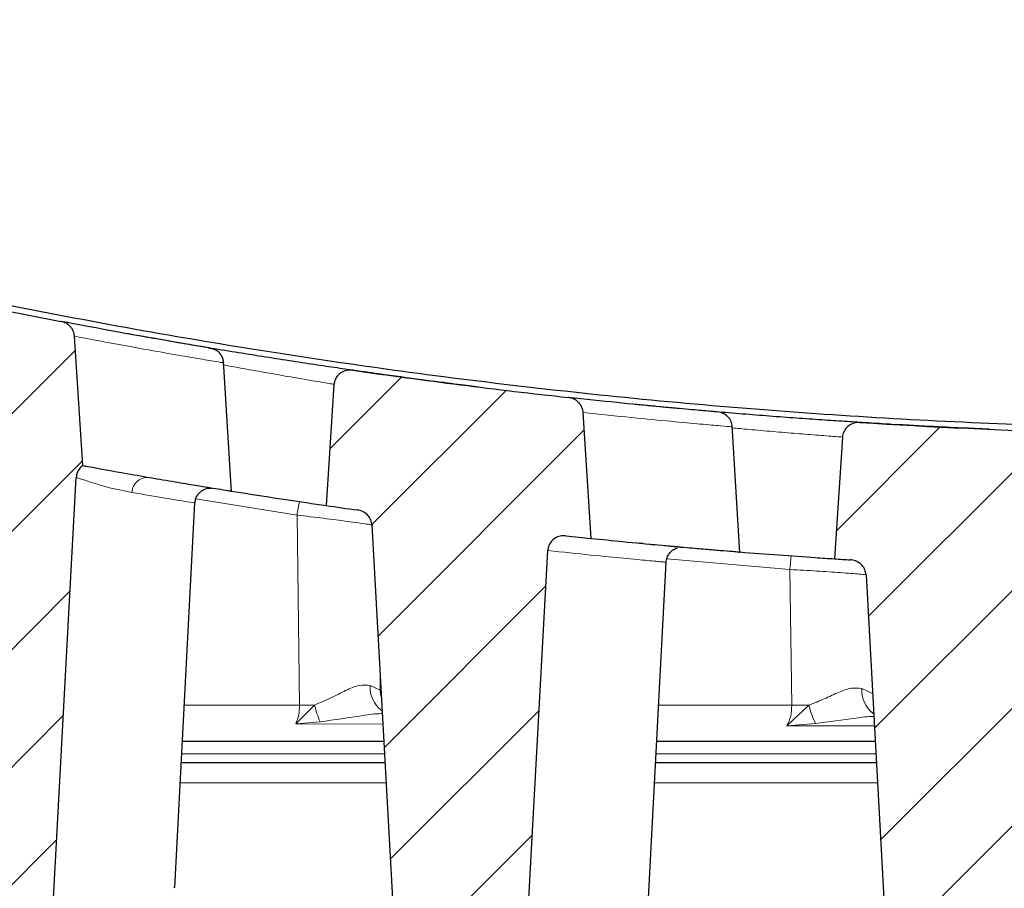
# Model space of a CAD drawing. Units: millimetres. Extents: x 0 to 420, y 0 to 297.
# Drawn here: x 284 to 297, y 227 to 238 of the extents above; entities that cross this region are included whole.
import ezdxf

# ---------------------------------------------------------------- set-up
doc = ezdxf.new("R2010")
doc.units = ezdxf.units.MM
doc.styles.add('SLDTEXTSTYLE0', font='TXT', dxfattribs={"width": 0.605})
doc.dimstyles.new('SLDDIMSTYLE0', dxfattribs={"dimtxt": 3.5, "dimasz": 3.5, "dimexe": 0, "dimexo": 0.0625, "dimgap": 0.875, "dimtad": 1, "dimlfac": 7, "dimrnd": 1e-09, "dimzin": 12, "dimdsep": 46, "dimtxsty": 'SLDTEXTSTYLE0', "dimsah": 1, "dimcen": 0.09, "dimadec": 0, "dimazin": 3, "dimtfac": 1, "dimtdec": 3, "dimtofl": 0, "dimtmove": 0, "dimatfit": 3, "dimfxl": 1, "dimfrac": 2, "dimtolj": 1, "dimtzin": 12, "dimarcsym": 0})
doc.dimstyles.new('SLDDIMSTYLE2', dxfattribs={"dimtxt": 3.5, "dimasz": 3.5, "dimexe": 0, "dimexo": 0.0625, "dimgap": 0.875, "dimtad": 1, "dimdec": 0, "dimlfac": 7, "dimrnd": 1e-09, "dimzin": 12, "dimdsep": 46, "dimtxsty": 'SLDTEXTSTYLE0', "dimsah": 1, "dimcen": 0.09, "dimadec": 0, "dimazin": 3, "dimtol": 1, "dimtp": 2, "dimtm": 2, "dimtfac": 1, "dimtdec": 0, "dimtofl": 0, "dimtmove": 0, "dimatfit": 3, "dimfxl": 1, "dimfrac": 2, "dimtolj": 1, "dimarcsym": 0})
doc.dimstyles.new('SLDDIMSTYLE3', dxfattribs={"dimtxt": 3.5, "dimasz": 3.5, "dimexe": 0, "dimexo": 0.0625, "dimgap": 0.875, "dimtad": 1, "dimlfac": 7, "dimrnd": 1e-09, "dimzin": 12, "dimdsep": 46, "dimtxsty": 'SLDTEXTSTYLE0', "dimsah": 1, "dimcen": 0.09, "dimadec": 0, "dimazin": 3, "dimtol": 1, "dimtm": 2, "dimtfac": 1, "dimtdec": 0, "dimtofl": 0, "dimtmove": 0, "dimatfit": 3, "dimfxl": 1, "dimfrac": 2, "dimtolj": 1, "dimarcsym": 0})
pattern_1 = [(45, (0, 0), (-0.79375, 0.79375), [])]

# ---------------------------------------------------------------- blocks, each defined once
blk = doc.blocks.new('_D_7')
at = {"color": 7, "linetype": 'Continuous', "lineweight": 0}
for p, q in [((264.973, 228.489), (264.973, 261.809)), ((336.402, 228.489), (336.402, 261.809)), ((264.973, 260.809), (336.402, 260.809))]:
    blk.add_line(p, q, dxfattribs=at)
at = {"color": 7, "linetype": 'Continuous', "lineweight": 18}
for points in [[(264.973, 260.809), (268.473, 260.27), (268.473, 261.347)], [(336.402, 260.809), (332.902, 261.347), (332.902, 260.27)]]:
    blk.add_solid(points, dxfattribs=at)
at = {"color": 7, "linetype": 'Continuous', "lineweight": 18, "insert": (297.399, 265.321), "char_height": 3.5, "attachment_point": 1, "style": 'SLDTEXTSTYLE0'}
blk.add_mtext('500', dxfattribs=at)
blk = doc.blocks.new('_D_8')
at = {"color": 7, "linetype": 'Continuous', "lineweight": 0}
for p, q in [((274.331, 235.115), (274.331, 246.903)), ((327.045, 235.115), (327.045, 246.903)), ((274.331, 245.903), (327.045, 245.903))]:
    blk.add_line(p, q, dxfattribs=at)
at = {"color": 7, "linetype": 'Continuous', "lineweight": 18}
for points in [[(274.331, 245.903), (277.831, 245.365), (277.831, 246.442)], [(327.045, 245.903), (323.545, 246.442), (323.545, 245.365)]]:
    blk.add_solid(points, dxfattribs=at)
at = {"color": 7, "linetype": 'Continuous', "lineweight": 18, "attachment_point": 1, "style": 'SLDTEXTSTYLE0'}
for s, insert, char_height in [('0', (304.218, 252.522), 2.45), ('369', (295.623, 250.415), 3.5), ('2', (304.218, 249.365), 2.45), ('-', (303.299, 249.365), 2.45)]:
    blk.add_mtext(s, dxfattribs=dict(at, insert=insert, char_height=char_height))
blk = doc.blocks.new('_D_11')
at = {"color": 7, "linetype": 'Continuous', "lineweight": 0}
for p, q in [((271.719, 230.203), (271.719, 254.41)), ((329.656, 230.203), (329.656, 254.41)), ((271.719, 253.41), (329.656, 253.41))]:
    blk.add_line(p, q, dxfattribs=at)
at = {"color": 7, "linetype": 'Continuous', "lineweight": 18}
for points in [[(271.719, 253.41), (275.219, 252.871), (275.219, 253.948)], [(329.656, 253.41), (326.156, 253.948), (326.156, 252.871)]]:
    blk.add_solid(points, dxfattribs=at)
at = {"color": 7, "linetype": 'Continuous', "lineweight": 18, "attachment_point": 1, "style": 'SLDTEXTSTYLE0'}
for s, insert, char_height in [('406', (295.159, 257.922), 3.5), ('±2', (302.834, 256.871), 2.45)]:
    blk.add_mtext(s, dxfattribs=dict(at, insert=insert, char_height=char_height))

msp = doc.modelspace()

# ---------------------------------------------------------------- hatches: boundary and pattern name
at = {"linetype": 'Continuous', "lineweight": 18}
h = msp.add_hatch(dxfattribs=at)
h.set_pattern_fill('DIN 201 grey cast iron', scale=0.25, style=0, pattern_type=2)
h.set_pattern_definition(pattern_1)
edge = h.paths.add_edge_path(flags=0)
edge.add_spline(control_points=[(282.5236, 224.2182), (282.9645, 224.1799), (283.4054, 224.1429), (283.8465, 224.1073)], knot_values=[0.0298744, 0.0298744, 0.0298744, 0.0298744, 0.0391654, 0.0391654, 0.0391654, 0.0391654], weights=[1, 1, 1, 1], degree=3, periodic=0)
edge.add_spline(control_points=[(283.8465, 224.1073), (283.8981, 224.1031), (283.9512, 224.1081), (284.0013, 224.1213), (284.0514, 224.1346), (284.0999, 224.1566), (284.1429, 224.1854), (284.1868, 224.2147), (284.2262, 224.2521), (284.2578, 224.2944), (284.2891, 224.3364), (284.3136, 224.3846), (284.3286, 224.4348), (284.3383, 224.4674), (284.3443, 224.5013), (284.3461, 224.5353)], knot_values=[0, 0, 0, 0, 0.0010887, 0.0010887, 0.0010887, 0.0021759, 0.0021759, 0.0021759, 0.0032845, 0.0032845, 0.0032845, 0.0043864, 0.0043864, 0.0043864, 0.0050942, 0.0050942, 0.0050942, 0.0050942], weights=[1, 1, 1, 1, 1, 1, 1, 1, 1, 1, 1, 1, 1, 1, 1, 1], degree=3, periodic=0)
edge.add_spline(control_points=[(284.3461, 224.5353), (284.4854, 227.1029), (284.6247, 229.6705), (284.7639, 232.2381)], knot_values=[0.0007989, 0.0007989, 0.0007989, 0.0007989, 0.0547982, 0.0547982, 0.0547982, 0.0547982], weights=[1, 1, 1, 1], degree=3, periodic=0)
edge.add_spline(control_points=[(284.7639, 232.2381), (284.7651, 232.2601), (284.7699, 232.2822), (284.778, 232.3028), (284.7865, 232.3244), (284.7989, 232.3448), (284.8141, 232.3624), (284.8256, 232.3757), (284.8389, 232.3877), (284.8534, 232.3978)], knot_values=[0, 0, 0, 0, 0.0004631, 0.0004631, 0.0004631, 0.0009518, 0.0009518, 0.0009518, 0.0013201, 0.0013201, 0.0013201, 0.0013201], weights=[1, 1, 1, 1, 1, 1, 1, 1, 1, 1], degree=3, periodic=0)
edge.add_spline(control_points=[(284.8534, 232.3978), (284.8161, 232.979), (284.7788, 233.5603), (284.7415, 234.1416)], knot_values=[0.0000735, 0.0000735, 0.0000735, 0.0000735, 0.0123054, 0.0123054, 0.0123054, 0.0123054], weights=[1, 1, 1, 1], degree=3, periodic=0)
edge.add_spline(control_points=[(284.7415, 234.1416), (284.74, 234.1652), (284.7343, 234.1889), (284.7249, 234.2106), (284.7156, 234.2324), (284.7025, 234.2528), (284.6867, 234.2704), (284.6703, 234.2885), (284.6508, 234.3042), (284.6296, 234.3163), (284.6072, 234.329), (284.5825, 234.3381), (284.5572, 234.3429)], knot_values=[0, 0, 0, 0, 0.0004972, 0.0004972, 0.0004972, 0.0009933, 0.0009933, 0.0009933, 0.0015056, 0.0015056, 0.0015056, 0.0020452, 0.0020452, 0.0020452, 0.0020452], weights=[1, 1, 1, 1, 1, 1, 1, 1, 1, 1, 1, 1, 1], degree=3, periodic=0)
edge.add_arc((300.6877, 318.5257), 85.7143, 257.169444, 259.152867, ccw=False)
edge.add_spline(control_points=[(281.6533, 234.9516), (281.628, 234.9574), (281.6015, 234.9589), (281.5757, 234.956), (281.55, 234.9531), (281.5243, 234.9457), (281.5011, 234.9343), (281.4783, 234.9231), (281.4572, 234.9077), (281.4397, 234.8893), (281.4229, 234.8717), (281.4091, 234.8509), (281.3994, 234.8286), (281.39, 234.807), (281.3843, 234.7834), (281.3828, 234.7598)], knot_values=[0, 0, 0, 0, 0.0005439, 0.0005439, 0.0005439, 0.0010885, 0.0010885, 0.0010885, 0.0016215, 0.0016215, 0.0016215, 0.0021317, 0.0021317, 0.0021317, 0.0026265, 0.0026265, 0.0026265, 0.0026265], weights=[1, 1, 1, 1, 1, 1, 1, 1, 1, 1, 1, 1, 1, 1, 1, 1], degree=3, periodic=0)
edge.add_spline(control_points=[(281.3828, 234.7598), (281.3482, 234.2173), (281.3135, 233.6748), (281.2789, 233.1322)], knot_values=[0.0000749, 0.0000749, 0.0000749, 0.0000749, 0.0114915, 0.0114915, 0.0114915, 0.0114915], weights=[1, 1, 1, 1], degree=3, periodic=0)
edge.add_arc((300.6877, 318.5257), 87.5714, 257.194947, 257.339164)
edge.add_spline(control_points=[(281.4939, 233.0836), (281.5182, 233.0782), (281.542, 233.0688), (281.5634, 233.0562), (281.5847, 233.0437), (281.6042, 233.0277), (281.6204, 233.0092), (281.6361, 232.9915), (281.649, 232.971), (281.6582, 232.9492), (281.6674, 232.9274), (281.6729, 232.9037), (281.6743, 232.88)], knot_values=[0, 0, 0, 0, 0.0005234, 0.0005234, 0.0005234, 0.0010405, 0.0010405, 0.0010405, 0.001537, 0.001537, 0.001537, 0.0020348, 0.0020348, 0.0020348, 0.0020348], weights=[1, 1, 1, 1, 1, 1, 1, 1, 1, 1, 1, 1, 1], degree=3, periodic=0)
edge.add_spline(control_points=[(281.6743, 232.88), (281.8275, 230.1221), (281.9807, 227.3642), (282.1338, 224.6063)], knot_values=[0.0036299, 0.0036299, 0.0036299, 0.0036299, 0.0616355, 0.0616355, 0.0616355, 0.0616355], weights=[1, 1, 1, 1], degree=3, periodic=0)
edge.add_spline(control_points=[(282.1338, 224.6063), (282.1363, 224.5611), (282.1465, 224.5157), (282.1638, 224.4739), (282.1811, 224.4321), (282.2059, 224.3928), (282.236, 224.3591), (282.2661, 224.3254), (282.3024, 224.2964), (282.3416, 224.2742), (282.3823, 224.2511), (282.4273, 224.2346), (282.4731, 224.2254), (282.4898, 224.2221), (282.5067, 224.2197), (282.5236, 224.2182)], knot_values=[0, 0, 0, 0, 0.0009496, 0.0009496, 0.0009496, 0.0018995, 0.0018995, 0.0018995, 0.0028474, 0.0028474, 0.0028474, 0.0038281, 0.0038281, 0.0038281, 0.0041812, 0.0041812, 0.0041812, 0.0041812], weights=[1, 1, 1, 1, 1, 1, 1, 1, 1, 1, 1, 1, 1, 1, 1, 1], degree=3, periodic=0)
h = msp.add_hatch(dxfattribs=at)
h.set_pattern_fill('DIN 201 grey cast iron', scale=0.25, style=0, pattern_type=2)
h.set_pattern_definition(pattern_1)
edge = h.paths.add_edge_path(flags=0)
edge.add_spline(control_points=[(289.5615, 223.7239), (289.7909, 223.7117), (290.0204, 223.6998), (290.2499, 223.6883)], knot_values=[0.0792605, 0.0792605, 0.0792605, 0.0792605, 0.0840849, 0.0840849, 0.0840849, 0.0840849], weights=[1, 1, 1, 1], degree=3, periodic=0)
edge.add_spline(control_points=[(290.2499, 223.6883), (290.3017, 223.6857), (290.3547, 223.6923), (290.4045, 223.7071), (290.4542, 223.7219), (290.5021, 223.7454), (290.5443, 223.7755), (290.5875, 223.8063), (290.626, 223.845), (290.6565, 223.8884), (290.6868, 223.9316), (290.7101, 223.9809), (290.7237, 224.0319), (290.7315, 224.0609), (290.7363, 224.0909), (290.7379, 224.1209)], knot_values=[0, 0, 0, 0, 0.0010908, 0.0010908, 0.0010908, 0.0021798, 0.0021798, 0.0021798, 0.0032939, 0.0032939, 0.0032939, 0.0044039, 0.0044039, 0.0044039, 0.0050287, 0.0050287, 0.0050287, 0.0050287], weights=[1, 1, 1, 1, 1, 1, 1, 1, 1, 1, 1, 1, 1, 1, 1, 1], degree=3, periodic=0)
edge.add_spline(control_points=[(290.7379, 224.1209), (290.8668, 226.4977), (290.9957, 228.8745), (291.1245, 231.2513)], knot_values=[0.0007227, 0.0007227, 0.0007227, 0.0007227, 0.0507087, 0.0507087, 0.0507087, 0.0507087], weights=[1, 1, 1, 1], degree=3, periodic=0)
edge.add_spline(control_points=[(291.1245, 231.2513), (291.1254, 231.2683), (291.1285, 231.2853), (291.1335, 231.3015), (291.1407, 231.3247), (291.1522, 231.3468), (291.1668, 231.3662), (291.1819, 231.3861), (291.2009, 231.4036), (291.222, 231.4172), (291.2434, 231.431), (291.2675, 231.4411), (291.2923, 231.4469), (291.3171, 231.4527), (291.3432, 231.4543), (291.3685, 231.4516)], knot_values=[0, 0, 0, 0, 0.0003575, 0.0003575, 0.0003575, 0.0008703, 0.0008703, 0.0008703, 0.0014005, 0.0014005, 0.0014005, 0.0019394, 0.0019394, 0.0019394, 0.0024777, 0.0024777, 0.0024777, 0.0024777], weights=[1, 1, 1, 1, 1, 1, 1, 1, 1, 1, 1, 1, 1, 1, 1, 1], degree=3, periodic=0)
edge.add_arc((300.6877, 318.5257), 87.5714, 263.89108, 264.116088)
edge.add_spline(control_points=[(291.7105, 231.4157), (291.6742, 231.9817), (291.6379, 232.5478), (291.6015, 233.1139)], knot_values=[0.0000715, 0.0000715, 0.0000715, 0.0000715, 0.0119837, 0.0119837, 0.0119837, 0.0119837], weights=[1, 1, 1, 1], degree=3, periodic=0)
edge.add_spline(control_points=[(291.6015, 233.1139), (291.6, 233.1373), (291.5944, 233.1608), (291.5851, 233.1824), (291.5759, 233.2039), (291.5628, 233.2242), (291.5471, 233.2416), (291.531, 233.2595), (291.5117, 233.275), (291.4907, 233.2869), (291.4687, 233.2994), (291.4444, 233.3084), (291.4195, 233.3132), (291.4131, 233.3144), (291.4066, 233.3154), (291.4001, 233.3161)], knot_values=[0, 0, 0, 0, 0.000493, 0.000493, 0.000493, 0.000985, 0.000985, 0.000985, 0.0014913, 0.0014913, 0.0014913, 0.002022, 0.002022, 0.002022, 0.0021577, 0.0021577, 0.0021577, 0.0021577], weights=[1, 1, 1, 1, 1, 1, 1, 1, 1, 1, 1, 1, 1, 1, 1, 1], degree=3, periodic=0)
edge.add_arc((300.6877, 318.5257), 85.7143, 261.820893, 263.779482, ccw=False)
edge.add_spline(control_points=[(288.4933, 233.6833), (288.4678, 233.687), (288.4412, 233.6863), (288.4158, 233.6814), (288.3904, 233.6764), (288.3655, 233.667), (288.3433, 233.6537), (288.3216, 233.6407), (288.3018, 233.6237), (288.2859, 233.604), (288.2706, 233.5851), (288.2585, 233.5633), (288.2506, 233.5403), (288.2447, 233.5231), (288.2411, 233.505), (288.2399, 233.4868)], knot_values=[0, 0, 0, 0, 0.0005427, 0.0005427, 0.0005427, 0.0010861, 0.0010861, 0.0010861, 0.0016182, 0.0016182, 0.0016182, 0.0021283, 0.0021283, 0.0021283, 0.0025074, 0.0025074, 0.0025074, 0.0025074], weights=[1, 1, 1, 1, 1, 1, 1, 1, 1, 1, 1, 1, 1, 1, 1, 1], degree=3, periodic=0)
edge.add_spline(control_points=[(288.2399, 233.4868), (288.2053, 232.9441), (288.1707, 232.4013), (288.136, 231.8585)], knot_values=[0.0000705, 0.0000705, 0.0000705, 0.0000705, 0.0114921, 0.0114921, 0.0114921, 0.0114921], weights=[1, 1, 1, 1], degree=3, periodic=0)
edge.add_arc((300.6877, 318.5257), 87.5714, 261.759353, 262.038819)
edge.add_spline(control_points=[(288.5589, 231.7983), (288.5635, 231.7977), (288.568, 231.7969), (288.5725, 231.796), (288.5972, 231.791), (288.6215, 231.7819), (288.6433, 231.7693), (288.6642, 231.7572), (288.6835, 231.7415), (288.6995, 231.7234), (288.7151, 231.7058), (288.728, 231.6853), (288.737, 231.6636), (288.7461, 231.6418), (288.7516, 231.6182), (288.7529, 231.5947)], knot_values=[0, 0, 0, 0, 0.0000963, 0.0000963, 0.0000963, 0.000633, 0.000633, 0.000633, 0.0011471, 0.0011471, 0.0011471, 0.0016477, 0.0016477, 0.0016477, 0.0021491, 0.0021491, 0.0021491, 0.0021491], weights=[1, 1, 1, 1, 1, 1, 1, 1, 1, 1, 1, 1, 1, 1, 1, 1], degree=3, periodic=0)
edge.add_spline(control_points=[(288.7529, 231.5947), (288.8893, 229.1012), (289.0257, 226.6078), (289.1621, 224.1144)], knot_values=[0.003362, 0.003362, 0.003362, 0.003362, 0.0558022, 0.0558022, 0.0558022, 0.0558022], weights=[1, 1, 1, 1], degree=3, periodic=0)
edge.add_spline(control_points=[(289.1621, 224.1144), (289.1646, 224.0685), (289.1749, 224.0224), (289.1924, 223.9799), (289.2098, 223.9374), (289.235, 223.8973), (289.2657, 223.863), (289.296, 223.8292), (289.3326, 223.8001), (289.3723, 223.778), (289.4127, 223.7555), (289.4574, 223.7395), (289.5028, 223.731), (289.5221, 223.7273), (289.5418, 223.725), (289.5615, 223.7239)], knot_values=[0, 0, 0, 0, 0.000965, 0.000965, 0.000965, 0.0019309, 0.0019309, 0.0019309, 0.0028856, 0.0028856, 0.0028856, 0.0038557, 0.0038557, 0.0038557, 0.0042647, 0.0042647, 0.0042647, 0.0042647], weights=[1, 1, 1, 1, 1, 1, 1, 1, 1, 1, 1, 1, 1, 1, 1, 1], degree=3, periodic=0)
h = msp.add_hatch(dxfattribs=at)
h.set_pattern_fill('DIN 201 grey cast iron', scale=0.25, style=0, pattern_type=2)
h.set_pattern_definition(pattern_1)
edge = h.paths.add_edge_path(flags=0)
edge.add_spline(control_points=[(296.2148, 223.4747), (296.5879, 223.4667), (296.9609, 223.4597), (297.334, 223.4537)], knot_values=[0.1258477, 0.1258477, 0.1258477, 0.1258477, 0.1336797, 0.1336797, 0.1336797, 0.1336797], weights=[1, 1, 1, 1], degree=3, periodic=0)
edge.add_spline(control_points=[(297.334, 223.4537), (297.3861, 223.4528), (297.4391, 223.4613), (297.4885, 223.4778), (297.5379, 223.4944), (297.5851, 223.5196), (297.6264, 223.5512), (297.6688, 223.5836), (297.7061, 223.6237), (297.7353, 223.6684), (297.7643, 223.7128), (297.786, 223.7631), (297.798, 223.8148), (297.8037, 223.8394), (297.8073, 223.8646), (297.8087, 223.8898)], knot_values=[0, 0, 0, 0, 0.0010945, 0.0010945, 0.0010945, 0.0021872, 0.0021872, 0.0021872, 0.003307, 0.003307, 0.003307, 0.0044233, 0.0044233, 0.0044233, 0.0049476, 0.0049476, 0.0049476, 0.0049476], weights=[1, 1, 1, 1, 1, 1, 1, 1, 1, 1, 1, 1, 1, 1, 1, 1], degree=3, periodic=0)
edge.add_spline(control_points=[(297.8087, 223.8898), (297.9332, 226.187), (298.0577, 228.4842), (298.1822, 230.7813)], knot_values=[0.0006459, 0.0006459, 0.0006459, 0.0006459, 0.0489572, 0.0489572, 0.0489572, 0.0489572], weights=[1, 1, 1, 1], degree=3, periodic=0)
edge.add_spline(control_points=[(298.1822, 230.7813), (298.1828, 230.7928), (298.1844, 230.8043), (298.1869, 230.8155), (298.1922, 230.8392), (298.2019, 230.8622), (298.2149, 230.8826), (298.2284, 230.9037), (298.2459, 230.9227), (298.2658, 230.9379), (298.286, 230.9533), (298.3092, 230.9654), (298.3335, 230.9732), (298.3577, 230.9809), (298.3836, 230.9846), (298.409, 230.9839)], knot_values=[0, 0, 0, 0, 0.0002416, 0.0002416, 0.0002416, 0.0007566, 0.0007566, 0.0007566, 0.0012888, 0.0012888, 0.0012888, 0.0018296, 0.0018296, 0.0018296, 0.0023699, 0.0023699, 0.0023699, 0.0023699], weights=[1, 1, 1, 1, 1, 1, 1, 1, 1, 1, 1, 1, 1, 1, 1, 1], degree=3, periodic=0)
edge.add_arc((300.6877, 318.5257), 87.5714, 268.508907, 268.612745)
edge.add_spline(control_points=[(298.5677, 230.98), (298.532, 231.5349), (298.4964, 232.0897), (298.4608, 232.6446)], knot_values=[0.0000701, 0.0000701, 0.0000701, 0.0000701, 0.0117467, 0.0117467, 0.0117467, 0.0117467], weights=[1, 1, 1, 1], degree=3, periodic=0)
edge.add_spline(control_points=[(298.4608, 232.6446), (298.4593, 232.6679), (298.4537, 232.6912), (298.4445, 232.7126), (298.4353, 232.734), (298.4224, 232.7541), (298.4068, 232.7714), (298.3908, 232.7891), (298.3717, 232.8044), (298.3509, 232.8162), (298.3292, 232.8285), (298.3051, 232.8373), (298.2806, 232.8421), (298.268, 232.8445), (298.2551, 232.846), (298.2423, 232.8463)], knot_values=[0, 0, 0, 0, 0.0004894, 0.0004894, 0.0004894, 0.000978, 0.000978, 0.000978, 0.0014788, 0.0014788, 0.0014788, 0.0020034, 0.0020034, 0.0020034, 0.0022703, 0.0022703, 0.0022703, 0.0022703], weights=[1, 1, 1, 1, 1, 1, 1, 1, 1, 1, 1, 1, 1, 1, 1, 1], degree=3, periodic=0)
edge.add_arc((300.6877, 318.5257), 85.7143, 266.41899, 268.365111, ccw=False)
edge.add_spline(control_points=[(295.3341, 232.9788), (295.3083, 232.9804), (295.2819, 232.9776), (295.257, 232.9707), (295.2322, 232.9637), (295.2081, 232.9523), (295.1871, 232.9373), (295.1665, 232.9227), (295.1481, 232.9041), (295.1338, 232.8832), (295.1201, 232.8632), (295.1097, 232.8404), (295.1037, 232.8169), (295.1006, 232.8046), (295.0986, 232.7918), (295.0978, 232.7791)], knot_values=[0, 0, 0, 0, 0.0005421, 0.0005421, 0.0005421, 0.0010849, 0.0010849, 0.0010849, 0.0016165, 0.0016165, 0.0016165, 0.0021264, 0.0021264, 0.0021264, 0.0023915, 0.0023915, 0.0023915, 0.0023915], weights=[1, 1, 1, 1, 1, 1, 1, 1, 1, 1, 1, 1, 1, 1, 1, 1], degree=3, periodic=0)
edge.add_spline(control_points=[(295.0978, 232.7791), (295.0629, 232.2326), (295.028, 231.6861), (294.9932, 231.1396)], knot_values=[0.0000988, 0.0000988, 0.0000988, 0.0000988, 0.0115983, 0.0115983, 0.0115983, 0.0115983], weights=[1, 1, 1, 1], degree=3, periodic=0)
edge.add_arc((300.6877, 318.5257), 87.5714, 266.27156, 266.41143)
edge.add_spline(control_points=[(295.2065, 231.126), (295.217, 231.1253), (295.2276, 231.124), (295.2379, 231.1219), (295.2624, 231.117), (295.2864, 231.108), (295.308, 231.0955), (295.3288, 231.0835), (295.3478, 231.068), (295.3637, 231.0501), (295.3792, 231.0326), (295.392, 231.0122), (295.401, 230.9906), (295.41, 230.969), (295.4154, 230.9456), (295.4167, 230.9222)], knot_values=[0, 0, 0, 0, 0.0002214, 0.0002214, 0.0002214, 0.0007516, 0.0007516, 0.0007516, 0.0012599, 0.0012599, 0.0012599, 0.0017564, 0.0017564, 0.0017564, 0.0022537, 0.0022537, 0.0022537, 0.0022537], weights=[1, 1, 1, 1, 1, 1, 1, 1, 1, 1, 1, 1, 1, 1, 1, 1], degree=3, periodic=0)
edge.add_spline(control_points=[(295.4167, 230.9222), (295.5455, 228.5698), (295.6742, 226.2173), (295.8029, 223.8649)], knot_values=[0.0028046, 0.0028046, 0.0028046, 0.0028046, 0.0522795, 0.0522795, 0.0522795, 0.0522795], weights=[1, 1, 1, 1], degree=3, periodic=0)
edge.add_spline(control_points=[(295.8029, 223.8649), (295.8054, 223.819), (295.8157, 223.7728), (295.8331, 223.7303), (295.8506, 223.6877), (295.8758, 223.6475), (295.9065, 223.6133), (295.9368, 223.5795), (295.9733, 223.5506), (296.013, 223.5286), (296.0532, 223.5063), (296.0976, 223.4905), (296.1428, 223.4821), (296.1665, 223.4777), (296.1907, 223.4752), (296.2148, 223.4747)], knot_values=[0, 0, 0, 0, 0.0009658, 0.0009658, 0.0009658, 0.0019328, 0.0019328, 0.0019328, 0.0028852, 0.0028852, 0.0028852, 0.0038498, 0.0038498, 0.0038498, 0.004351, 0.004351, 0.004351, 0.004351], weights=[1, 1, 1, 1, 1, 1, 1, 1, 1, 1, 1, 1, 1, 1, 1, 1], degree=3, periodic=0)

# ---------------------------------------------------------------- linework, layer by layer
at = {"color": 7, "linetype": 'Continuous', "lineweight": 25}
for p, q in [((284.8534, 232.3978), (284.7415, 234.1416)), ((286.6512, 233.9528), (286.5521, 233.9851)), ((286.736, 233.7859), (286.737, 233.7857)), ((286.8593, 232.0426), (286.7515, 233.8055)), ((288.2399, 233.4868), (288.136, 231.8585)), ((291.7105, 231.4157), (291.6015, 233.1139)), ((293.7164, 231.2221), (293.6114, 232.9396)), ((293.5958, 232.9214), (293.5966, 232.9213)), ((295.0978, 232.7791), (294.9932, 231.1396)), ((284.3461, 224.5353), (284.7639, 232.2381)), ((286.0939, 226.7082), (286.3657, 231.8939)), ((288.7529, 231.5946), (289.1621, 224.1144)), ((292.4045, 231.3469), (292.3653, 231.3507)), ((290.7379, 224.1209), (291.1245, 231.2513)), ((292.913, 231.2964), (292.9372, 231.2968)), ((292.9372, 231.2968), (292.9484, 231.297)), ((292.479, 226.4766), (292.721, 231.0943)), ((295.4167, 230.9222), (295.8029, 223.8649)), ((288.9126, 228.6749), (286.197, 228.6749)), ((295.5397, 228.6749), (292.5942, 228.6749)), ((288.9282, 228.3892), (286.182, 228.3892)), ((295.5553, 228.3892), (292.5792, 228.3892)), ((286.0877, 226.6953), (286.0866, 226.7086))]:
    msp.add_line(p, q, dxfattribs=at)
at = {"color": 8, "linetype": 'Continuous', "lineweight": 18}
for p, q in [((287.7426, 231.7295), (286.3777, 231.9503)), ((287.7753, 229.1668), (287.7426, 231.7295)), ((288.7529, 231.5947), (288.7656, 231.593)), ((294.3909, 230.996), (292.7298, 231.1391)), ((294.414, 229.1668), (294.3909, 230.996)), ((288.8614, 229.6102), (288.8643, 229.3678)), ((288.8643, 229.3678), (288.7294, 229.4306)), ((288.8643, 229.3678), (288.8707, 229.2921)), ((295.5036, 229.3228), (295.36, 229.3907)), ((286.2228, 229.1668), (287.7753, 229.1668)), ((287.9781, 229.1667), (287.7245, 228.9149)), ((292.62, 229.1668), (294.414, 229.1668)), ((294.6461, 229.1663), (294.3485, 228.8875)), ((287.7245, 228.9149), (288.0537, 228.9419)), ((288.8998, 228.9093), (287.7245, 228.9149)), ((294.3485, 228.8875), (294.7329, 228.9181)), ((295.5282, 228.8854), (294.3485, 228.8875)), ((286.1883, 228.5097), (288.9216, 228.5097)), ((292.5855, 228.5097), (295.5487, 228.5097)), ((288.943, 228.1184), (286.1678, 228.1184)), ((295.5701, 228.1184), (292.565, 228.1184))]:
    msp.add_line(p, q, dxfattribs=at)
at = {"color": 7, "linetype": 'Continuous', "lineweight": 25}
for radius, start, end in [(85.7143, 257.169444, 259.152867), (85.7143, 261.820893, 263.779482), (85.7143, 266.41899, 268.365111), (87.5714, 261.759353, 262.038819), (87.5714, 263.89108, 264.116088), (87.5714, 266.27156, 266.41143)]:
    msp.add_arc((300.6877, 318.5257), radius, start, end, dxfattribs=at)
at = {"color": 8, "linetype": 'Continuous', "lineweight": 18}
for centre, radius, start, end in [((285.7289, 232.0253), 0.2129, 80.78957, 177.251), ((289.8424, 231.459), 2.1172, 167.65485, 172.65871), ((298.7201, 230.7267), 4.3376, 174.00351, 176.44149), ((289.1124, 229.4045), 0.3838, 176.1111, 233.69507), ((295.7503, 229.3669), 0.391, 176.51664, 232.89519), ((287.8731, 221.073), 8.0944, 89.25662, 90.69224), ((289.5305, 229.5634), 1.6023, 194.33223, 202.82229), ((294.512, 221.1091), 8.0583, 89.04671, 90.69698), ((295.9748, 229.4914), 1.3679, 193.74903, 204.78101)]:
    msp.add_arc(centre, radius, start, end, dxfattribs=at)
at = {"color": 7, "linetype": 'Continuous', "lineweight": 25}
for points, knots in [([(326.5957, 236.8984), (325.388, 236.5324), (322.9754, 235.8011), (319.3037, 234.9089), (315.6079, 234.1692), (311.8907, 233.597), (308.1608, 233.1881), (304.425, 232.9435), (300.6877, 232.8621), (296.9505, 232.9435), (293.2147, 233.1881), (289.4848, 233.597), (285.7676, 234.1692), (282.0718, 234.9089), (278.4001, 235.8011), (275.9875, 236.5324), (274.7798, 236.8984)], [0, 0, 0, 0, 0.0719151, 0.1436679, 0.2152585, 0.2866869, 0.3579532, 0.4290576, 0.5, 0.5709422, 0.6420464, 0.7133127, 0.7847411, 0.8563317, 0.9280847, 1, 1, 1, 1]), ([(286.5521, 233.9851), (286.5138, 233.9915), (286.4373, 234.0043), (286.1583, 234.0516), (285.758, 234.1214), (285.2367, 234.2145), (284.7837, 234.3001), (284.5572, 234.3429)], [0, 0, 0, 0, 0.2005279, 0.40032587, 0.60020874, 0.80010921, 1, 1, 1, 1]), ([(284.7415, 234.1416), (284.7408, 234.1493), (284.7397, 234.161), (284.7347, 234.1843), (284.7272, 234.207), (284.7149, 234.2318), (284.7021, 234.2518), (284.6871, 234.2706), (284.6727, 234.2849), (284.6605, 234.2954), (284.6474, 234.3054), (284.6316, 234.3155), (284.6128, 234.3252), (284.5952, 234.3326), (284.5767, 234.3387), (284.5639, 234.3415), (284.5572, 234.3429)], [0, 0, 0, 0, 0.0796067, 0.1197474, 0.2429798, 0.3225769, 0.4021702, 0.4856303, 0.5678567, 0.6092804, 0.6501081, 0.7362027, 0.8010409, 0.8658784, 0.9307153, 1, 1, 1, 1]), ([(285.7266, 234.1273), (285.7188, 234.1287), (285.6199, 234.146), (285.5246, 234.1633), (285.4634, 234.1743), (285.4534, 234.1762)], [0, 0, 0, 0, 0.0670094, 0.8475193, 1, 1, 1, 1]), ([(288.9217, 233.6228), (288.8841, 233.6281), (288.8092, 233.6385), (288.6115, 233.6663), (288.3613, 233.7023), (288.0615, 233.7463), (287.7257, 233.797), (287.3669, 233.8526), (286.9979, 233.9115), (286.633, 233.9713), (286.2869, 234.0296), (285.995, 234.0799), (285.8433, 234.1067), (285.7798, 234.1179)], [0, 0, 0, 0, 0.0937744, 0.1867807, 0.2801672, 0.3734357, 0.4665231, 0.5599864, 0.6529289, 0.7464326, 0.8394696, 0.932841, 1, 1, 1, 1]), ([(286.5478, 233.9858), (286.5536, 233.9848), (286.5762, 233.981), (286.5664, 233.9827), (286.5592, 233.9839)], [0, 0, 0, 0, 0.2590826, 1, 1, 1, 1]), ([(286.7534, 233.783), (286.7512, 233.8002), (286.7465, 233.8355), (286.7228, 233.885), (286.6878, 233.9289), (286.6563, 233.9489), (286.6407, 233.9588)], [0, 0, 0, 0, 0.2382884, 0.4894315, 0.7461216, 1, 1, 1, 1]), ([(288.4933, 233.6833), (288.4673, 233.6845), (288.4152, 233.6869), (288.3414, 233.6576), (288.2834, 233.6077), (288.2486, 233.5472), (288.2425, 233.5049), (288.2399, 233.4868)], [0, 0, 0, 0, 0.2163076, 0.4327629, 0.6446744, 0.8478948, 1, 1, 1, 1]), ([(290.1895, 233.4568), (290.106, 233.4672), (289.9391, 233.4879), (289.5156, 233.5419), (289.1197, 233.5959), (288.9217, 233.6228)], [0, 0, 0, 0, 0.333691, 0.6668019, 1, 1, 1, 1]), ([(293.396, 233.1222), (293.3584, 233.1254), (293.2833, 233.1318), (293.0054, 233.1562), (292.6047, 233.1931), (292.0821, 233.2435), (291.6275, 233.2919), (291.4001, 233.3161)], [0, 0, 0, 0, 0.1998155, 0.3999475, 0.6001843, 0.8000805, 1, 1, 1, 1]), ([(291.6015, 233.1139), (291.6008, 233.1216), (291.5997, 233.1332), (291.5965, 233.1483), (291.5924, 233.1636), (291.5857, 233.1822), (291.5769, 233.1999), (291.5689, 233.2132), (291.5601, 233.2263), (291.5476, 233.2418), (291.5333, 233.256), (291.5212, 233.2663), (291.5083, 233.2762), (291.4909, 233.2873), (291.4722, 233.2966), (291.4568, 233.3029), (291.4406, 233.3084), (291.4218, 233.3132), (291.4066, 233.3152), (291.4001, 233.3161)], [0, 0, 0, 0, 0.0747802, 0.1124853, 0.1495877, 0.2283261, 0.3030987, 0.3407782, 0.377895, 0.4563216, 0.5332922, 0.5720685, 0.6102861, 0.69088, 0.7715095, 0.812133, 0.8521654, 0.936663, 1, 1, 1, 1]), ([(292.5704, 233.1967), (292.5607, 233.1976), (292.4601, 233.2071), (292.3666, 233.2163), (292.308, 233.2221), (292.3004, 233.2228)], [0, 0, 0, 0, 0.0849161, 0.8805776, 1, 1, 1, 1]), ([(292.919, 233.1644), (292.8831, 233.1676), (292.7745, 233.1773), (292.6878, 233.1856), (292.6298, 233.1911)], [0, 0, 0, 0, 0.330791, 1, 1, 1, 1]), ([(295.7625, 232.9531), (295.7251, 232.9552), (295.6506, 232.9595), (295.454, 232.9713), (295.2046, 232.9869), (294.905, 233.0065), (294.5688, 233.0299), (294.2086, 233.0564), (293.8385, 233.0853), (293.488, 233.1141), (293.2765, 233.1325), (293.1793, 233.141)], [0, 0, 0, 0, 0.1135307, 0.2261225, 0.3392022, 0.4521375, 0.564857, 0.6780406, 0.7905749, 0.903763, 1, 1, 1, 1]), ([(293.6132, 232.9199), (293.6092, 232.9443), (293.6011, 232.9944), (293.5557, 233.0596), (293.4915, 233.1065), (293.4415, 233.1158), (293.4172, 233.1204)], [0, 0, 0, 0, 0.2433524, 0.5001098, 0.7568117, 1, 1, 1, 1]), ([(295.3341, 232.9788), (295.308, 232.9779), (295.2559, 232.9761), (295.1848, 232.941), (295.131, 232.8867), (295.1037, 232.8287), (295.0993, 232.7918), (295.0978, 232.7791)], [0, 0, 0, 0, 0.226475, 0.4531024, 0.6750463, 0.8880274, 1, 1, 1, 1]), ([(297.0772, 232.8875), (297.0635, 232.8881), (297.0106, 232.8903), (296.7673, 232.901), (296.3597, 232.9201), (295.9616, 232.9421), (295.7625, 232.9531)], [0, 0, 0, 0, 0.10413423, 0.40304257, 0.70144449, 1, 1, 1, 1]), ([(284.8534, 232.3978), (284.8397, 232.3866), (284.8079, 232.3608), (284.774, 232.3051), (284.7672, 232.2601), (284.7639, 232.2381)], [0, 0, 0, 0, 0.2800915, 0.6494827, 1, 1, 1, 1]), ([(284.8534, 232.3978), (284.8757, 232.3937), (285.0705, 232.3579), (285.3927, 232.2999), (285.6452, 232.256), (285.763, 232.2355)], [0, 0, 0, 0, 0.06466291, 0.56372094, 1, 1, 1, 1]), ([(285.763, 232.2355), (285.8784, 232.2157), (286.1093, 232.176), (286.3699, 232.1326), (286.5725, 232.0993), (286.7291, 232.0739), (286.835, 232.0569), (286.8474, 232.0549), (286.8531, 232.054)], [0, 0, 0, 0, 0.1704799, 0.3409601, 0.4930368, 0.6458911, 0.8387472, 1, 1, 1, 1]), ([(286.3656, 231.8923), (286.3664, 231.9008), (286.3679, 231.9183), (286.3767, 231.9541), (286.3965, 231.9965), (286.429, 232.0363), (286.4857, 232.0798), (286.5491, 232.097), (286.5758, 232.0946), (286.5889, 232.0934)], [0, 0, 0, 0, 0.0314314, 0.0652398, 0.1442049, 0.2435971, 0.3666702, 0.6907548, 1, 1, 1, 1]), ([(286.8553, 232.0537), (287.0252, 232.0268), (287.3732, 231.9717), (287.8316, 231.9027), (288.0491, 231.8713), (288.1361, 231.8587)], [0, 0, 0, 0, 0.3640294, 0.7457422, 1, 1, 1, 1]), ([(288.7529, 231.5947), (288.7492, 231.6182), (288.7419, 231.6652), (288.7017, 231.7265), (288.6445, 231.7732), (288.5929, 231.7929), (288.5634, 231.7976), (288.5589, 231.7983)], [0, 0, 0, 0, 0.23309253, 0.46594487, 0.70511547, 0.95463501, 1, 1, 1, 1]), ([(291.3685, 231.4516), (291.3428, 231.4518), (291.2915, 231.4523), (291.2198, 231.4208), (291.1641, 231.3695), (291.1319, 231.3093), (291.1267, 231.2682), (291.1245, 231.2513)], [0, 0, 0, 0, 0.2170926, 0.4343012, 0.6479752, 0.8547365, 1, 1, 1, 1]), ([(291.7105, 231.4157), (291.8558, 231.4009), (292.1888, 231.3671), (292.6251, 231.3259), (292.9894, 231.2931), (293.2608, 231.2697), (293.4682, 231.2523), (293.6124, 231.2406), (293.7016, 231.2334), (293.7018, 231.2334), (293.7018, 231.2334)], [0, 0, 0, 0, 0.1151372, 0.2637915, 0.4124461, 0.5285446, 0.6471381, 0.7828901, 0.9022143, 1, 1, 1, 1]), ([(292.3618, 231.351), (292.3848, 231.3487), (292.4138, 231.3459), (292.5435, 231.3339), (292.5706, 231.3314)], [0, 0, 0, 0, 0.79196415, 1, 1, 1, 1]), ([(292.6988, 231.3195), (292.7007, 231.3193), (292.809, 231.3092), (292.8814, 231.3029), (292.9026, 231.301), (292.9062, 231.3007)], [0, 0, 0, 0, 0.01485736, 0.83187697, 1, 1, 1, 1]), ([(292.721, 231.0942), (292.7237, 231.1144), (292.7294, 231.1563), (292.7615, 231.2141), (292.8097, 231.2625), (292.8516, 231.2795), (292.8723, 231.288)], [0, 0, 0, 0, 0.2338763, 0.4853293, 0.7446546, 1, 1, 1, 1]), ([(293.7158, 231.2323), (293.8902, 231.2187), (294.2413, 231.1912), (294.6973, 231.1591), (294.9093, 231.1453), (294.9932, 231.1399)], [0, 0, 0, 0, 0.373756, 0.7521159, 1, 1, 1, 1]), ([(295.4167, 230.9222), (295.4131, 230.9455), (295.4058, 230.9922), (295.3659, 231.0531), (295.3092, 231.0993), (295.2524, 231.1212), (295.217, 231.1249), (295.2065, 231.126)], [0, 0, 0, 0, 0.2203182, 0.4404408, 0.6658061, 0.9007802, 1, 1, 1, 1])]:
    msp.add_open_spline(points, degree=3, knots=knots, dxfattribs=at)
at = {"color": 8, "linetype": 'Continuous', "lineweight": 18}
for points, knots in [([(284.7415, 234.1416), (284.968, 234.099), (285.4199, 234.0141), (285.9382, 233.9221), (286.3401, 233.8524), (286.6055, 233.8076), (286.7413, 233.785), (286.7373, 233.7857), (286.736, 233.7859)], [0, 0, 0, 0, 0.1823369, 0.3638502, 0.5451191, 0.7267205, 0.9092256, 1, 1, 1, 1]), ([(286.7432, 233.7566), (286.8215, 233.742), (287.0065, 233.7076), (287.3053, 233.654), (287.624, 233.5982), (287.9193, 233.5479), (288.1288, 233.513), (288.2214, 233.498), (288.2415, 233.4947)], [0, 0, 0, 0, 0.14644306, 0.34570083, 0.54595392, 0.74525819, 0.94480371, 1, 1, 1, 1]), ([(291.6015, 233.1139), (291.8283, 233.0899), (292.2816, 233.042), (292.8015, 232.9922), (293.2045, 232.9553), (293.4685, 232.9322), (293.6022, 232.9208), (293.5974, 232.9212), (293.5958, 232.9214)], [0, 0, 0, 0, 0.1825251, 0.3648168, 0.5474341, 0.7299486, 0.9122451, 1, 1, 1, 1]), ([(293.6082, 232.906), (293.6837, 232.8989), (293.8662, 232.8818), (294.1632, 232.8558), (294.4831, 232.8292), (294.7789, 232.806), (294.9875, 232.7905), (295.0791, 232.784), (295.0983, 232.7827)], [0, 0, 0, 0, 0.1415818, 0.3423617, 0.5442466, 0.7452526, 0.9466051, 1, 1, 1, 1]), ([(285.5162, 232.0356), (285.405, 232.0563), (285.1824, 232.0977), (284.9035, 232.1913), (284.7639, 232.2381)], [0, 0, 0, 0, 0.499533, 1, 1, 1, 1]), ([(286.3514, 231.8946), (286.3558, 231.8939), (286.38, 231.8899), (286.2601, 231.9096), (285.9973, 231.9529), (285.6765, 232.008), (285.5162, 232.0356)], [0, 0, 0, 0, 0.0697401, 0.3805913, 0.6906372, 1, 1, 1, 1]), ([(288.7542, 231.5967), (288.7313, 231.6006), (288.6601, 231.6128), (288.432, 231.6439), (288.1072, 231.6857), (287.8641, 231.7149), (287.7426, 231.7295)], [0, 0, 0, 0, 0.1368909, 0.4250242, 0.7127891, 1, 1, 1, 1]), ([(292.7184, 231.0945), (292.7078, 231.0954), (292.6861, 231.0973), (292.4902, 231.1149), (292.17, 231.1449), (291.7278, 231.1877), (291.3258, 231.23), (291.1245, 231.2513)], [0, 0, 0, 0, 0.1937861, 0.3957145, 0.5970304, 0.7982792, 1, 1, 1, 1]), ([(295.4181, 230.9248), (295.3906, 230.9278), (295.3156, 230.936), (295.0816, 230.9534), (294.7567, 230.9749), (294.5128, 230.9889), (294.3909, 230.996)], [0, 0, 0, 0, 0.1621173, 0.4414479, 0.720809, 1, 1, 1, 1]), ([(288.7294, 229.4306), (288.6806, 229.4353), (288.5821, 229.4447), (288.3978, 229.3663), (288.203, 229.2619), (288.0528, 229.1984), (287.9781, 229.1667)], [0, 0, 0, 0, 0.2439166, 0.4920315, 0.7471961, 1, 1, 1, 1]), ([(295.36, 229.3907), (295.3134, 229.396), (295.2192, 229.4069), (295.0442, 229.3403), (294.8583, 229.2503), (294.7166, 229.1942), (294.6461, 229.1663)], [0, 0, 0, 0, 0.244183, 0.4931706, 0.7475286, 1, 1, 1, 1]), ([(287.7245, 228.9149), (287.7406, 228.9535), (287.772, 229.029), (287.7742, 229.1216), (287.7753, 229.1668)], [0, 0, 0, 0, 0.5110844, 1, 1, 1, 1]), ([(294.3485, 228.8875), (294.369, 228.9295), (294.4089, 229.011), (294.4123, 229.1159), (294.414, 229.1668)], [0, 0, 0, 0, 0.514357, 1, 1, 1, 1]), ([(288.0537, 228.9419), (288.2472, 228.9687), (288.5268, 229.0074), (288.8048, 229.0533), (288.8868, 229.0511), (288.892, 229.051)], [0, 0, 0, 0, 0.6775286, 0.979437, 1, 1, 1, 1]), ([(294.7329, 228.9181), (294.9164, 228.9417), (295.1822, 228.9759), (295.4434, 229.0157), (295.5191, 229.0134), (295.5212, 229.0134)], [0, 0, 0, 0, 0.6845024, 0.9915593, 1, 1, 1, 1])]:
    msp.add_open_spline(points, degree=3, knots=knots, dxfattribs=at)

# ---------------------------------------------------------------- dimensions: what is measured, and where the dimension line sits
at = {"color": 7, "linetype": 'Continuous', "lineweight": 18}
for base, p1, p2, dimstyle, picture, middle in [((336.402, 260.8089), (264.9735, 228.3892), (336.402, 228.3892), 'SLDDIMSTYLE0', '_D_7', (300.6877, 260.8089)), ((329.6563, 253.4098), (271.7192, 230.1035), (329.6563, 230.1035), 'SLDDIMSTYLE2', '_D_11', (300.6877, 253.4098)), ((327.0449, 245.9031), (274.3306, 235.0149), (327.0449, 235.0149), 'SLDDIMSTYLE3', '_D_8', (300.6877, 245.9031))]:
    dim = msp.add_linear_dim(base=base, p1=p1, p2=p2, dimstyle=dimstyle, dxfattribs=at)
    dim.commit()
    dim.dimension.update_dxf_attribs({"geometry": picture, "text_midpoint": middle, "dimtype": 160})

doc.saveas('drawing.dxf')
